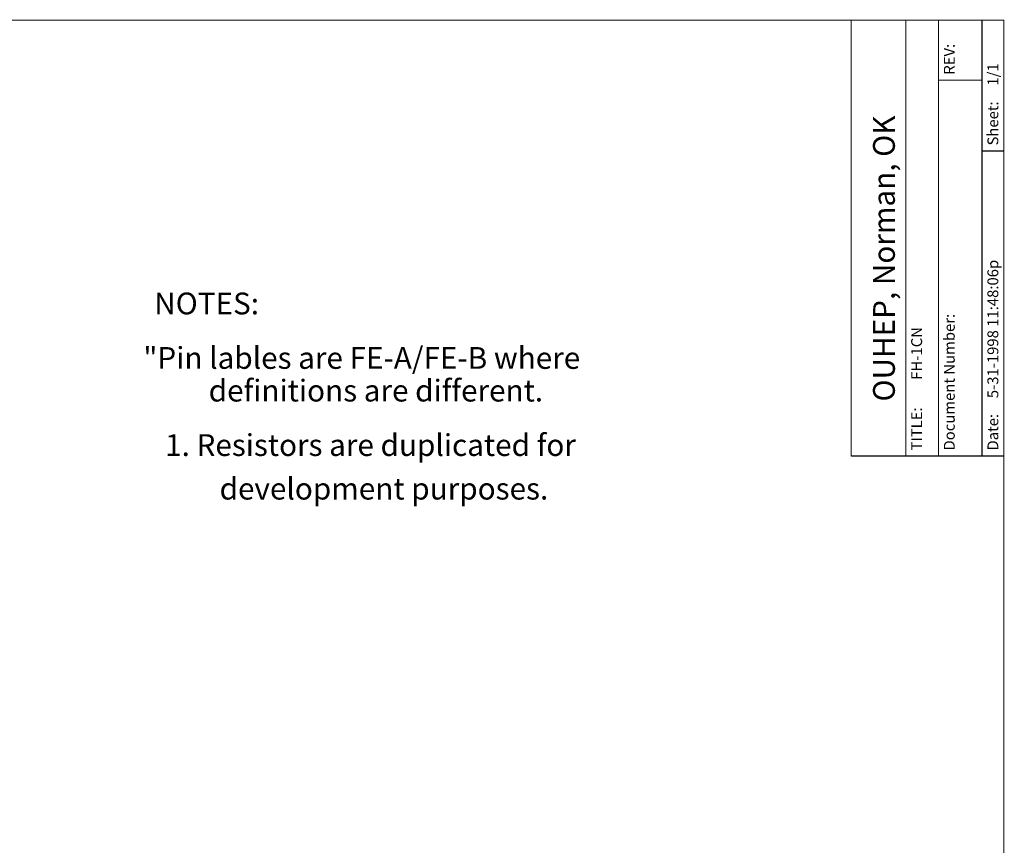
# Model space of a CAD drawing. Extents: x -630 to 287, y -452 to 160.
# Drawn here: x 58 to 287, y -32 to 160 of the extents above; entities that cross this region are included whole.
import ezdxf

# ---------------------------------------------------------------- set-up
doc = ezdxf.new("R2010")
doc.units = 0
doc.layers.add('94', color=1, linetype='CONTINUOUS')
doc.layers.add('95', color=7, linetype='CONTINUOUS')

msp = doc.modelspace()

# ---------------------------------------------------------------- linework, layer by layer
at = {"layer": '94', "const_width": 0.254}
for points in [[(-629.92, 160.02), (287.02, 160.02)], [(251.46, 160.02), (251.46, 58.42)], [(251.46, 160.02), (264.16, 160.02)], [(264.16, 58.42), (264.16, 160.02)], [(264.16, 160.02), (271.78, 160.02)], [(271.78, 160.02), (271.78, 146.05)], [(271.78, 160.02), (281.94, 160.02)], [(281.94, 146.05), (281.94, 160.02)], [(281.94, 160.02), (287.02, 160.02)], [(287.02, -452.12), (287.02, 160.02)], [(287.02, 129.54), (287.02, 160.02)], [(271.78, 146.05), (281.94, 146.05)], [(271.78, 146.05), (271.78, 58.42)], [(281.94, 129.54), (281.94, 146.05)], [(281.94, 58.42), (281.94, 129.54)], [(281.94, 129.54), (287.02, 129.54)], [(287.02, 58.42), (287.02, 129.54)], [(264.16, 58.42), (251.46, 58.42)], [(271.78, 58.42), (264.16, 58.42)], [(281.94, 58.42), (271.78, 58.42)], [(287.02, 58.42), (281.94, 58.42)]]:
    msp.add_lwpolyline(points, dxfattribs=at)
at = {"layer": '94', "const_width": 0.127}
for points in [[(251.524, 160.02, 1), (251.396, 160.02)], [(251.46, 160.084, 1), (251.46, 159.956)], [(264.16, 160.084, 1), (264.16, 159.956)], [(264.224, 160.02, 1), (264.097, 160.02)], [(264.16, 159.956, 1), (264.16, 160.084)], [(271.78, 160.084, 1), (271.78, 159.956)], [(271.844, 160.02, 1), (271.717, 160.02)], [(271.78, 159.956, 1), (271.78, 160.084)], [(282.004, 160.02, 1), (281.876, 160.02)], [(281.94, 160.084, 1), (281.94, 159.956)], [(281.94, 159.956, 1), (281.94, 160.084)], [(287.084, 160.02, 1), (286.957, 160.02)], [(287.084, 160.02, 1), (286.957, 160.02)], [(287.02, 159.956, 1), (287.02, 160.084)], [(287.02, 159.956, 1), (287.02, 160.084)], [(271.78, 146.114, 1), (271.78, 145.986)], [(271.844, 146.05, 1), (271.717, 146.05)], [(271.717, 146.05, 1), (271.844, 146.05)], [(282.004, 146.05, 1), (281.876, 146.05)], [(281.876, 146.05, 1), (282.004, 146.05)], [(281.94, 145.986, 1), (281.94, 146.114)], [(282.004, 129.54, 1), (281.876, 129.54)], [(281.94, 129.604, 1), (281.94, 129.476)], [(281.876, 129.54, 1), (282.004, 129.54)], [(287.084, 129.54, 1), (286.957, 129.54)], [(286.957, 129.54, 1), (287.084, 129.54)], [(287.02, 129.476, 1), (287.02, 129.604)], [(251.396, 58.42, 1), (251.524, 58.42)], [(251.46, 58.484, 1), (251.46, 58.357)], [(264.16, 58.484, 1), (264.16, 58.357)], [(264.097, 58.42, 1), (264.224, 58.42)], [(264.16, 58.357, 1), (264.16, 58.484)], [(271.78, 58.484, 1), (271.78, 58.357)], [(271.717, 58.42, 1), (271.844, 58.42)], [(271.78, 58.357, 1), (271.78, 58.484)], [(281.876, 58.42, 1), (282.004, 58.42)], [(281.94, 58.484, 1), (281.94, 58.357)], [(281.94, 58.357, 1), (281.94, 58.484)], [(286.957, 58.42, 1), (287.084, 58.42)], [(287.02, 58.357, 1), (287.02, 58.484)]]:
    msp.add_lwpolyline(points, format="xyb", dxfattribs=at)

# ---------------------------------------------------------------- texts
at = {"layer": '94'}
for s, height, p in [('REV:', 2.54, (275.59, 147.32)), ('1/1', 2.54, (285.75, 144.78)), ('Sheet:', 2.54, (285.75, 130.81)), ('OUHEP, Norman, OK', 5.08, (261.62, 71.12)), (' 5-31-1998 11:48:06p', 2.54, (285.75, 71.12)), ('Document Number:', 2.54, (275.59, 59.69)), ('FH-1CN', 2.54, (267.97, 76.2)), ('TITLE:', 2.54, (267.97, 59.69)), ('Date:', 2.54, (285.75, 59.69))]:
    msp.add_text(s, height=height, rotation=90, dxfattribs=at).set_placement(p)
at = {"layer": '95'}
for s, p in [('NOTES:', (88.9, 91.44)), ('"Pin lables are FE-A/FE-B where', (86.36, 78.74)), ('definitions are different.', (101.6, 71.12)), ('1. Resistors are duplicated for ', (91.44, 58.42)), ('development purposes.', (104.14, 48.26))]:
    msp.add_text(s, height=5.08, dxfattribs=at).set_placement(p)

doc.saveas('drawing.dxf')
